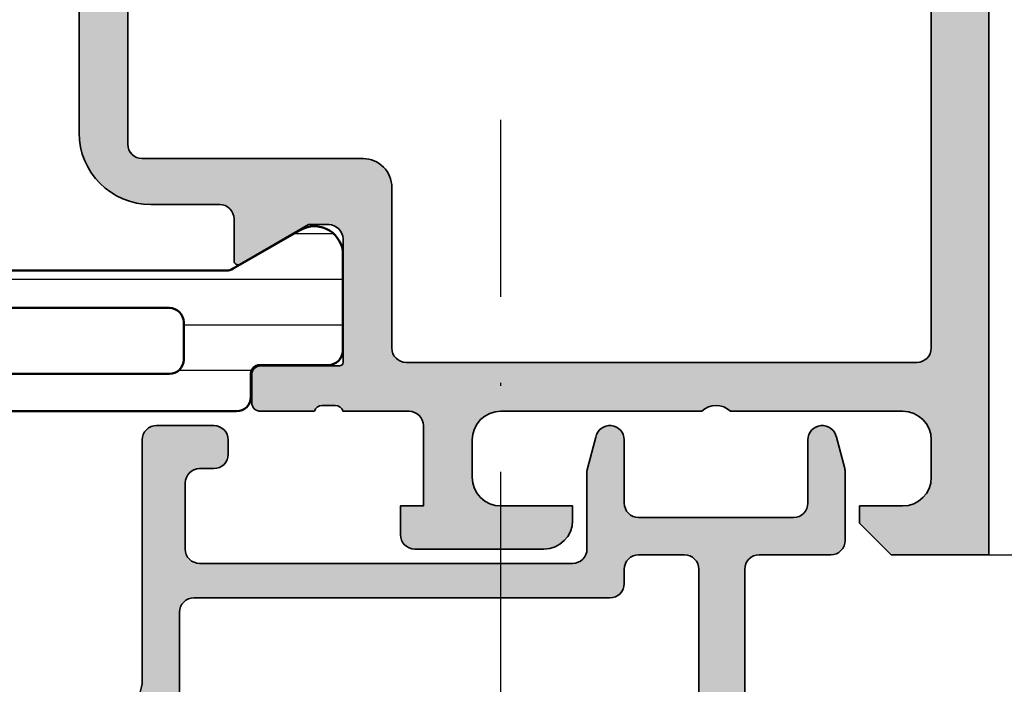
# Model space of a CAD drawing. Units: millimetres. Extents: x 10698 to 11927, y 1263 to 6570.
# Drawn here: x 11803 to 11837, y 2853 to 2876 of the extents above; entities that cross this region are included whole.
import ezdxf

# ---------------------------------------------------------------- set-up
doc = ezdxf.new("R2010")
doc.units = ezdxf.units.MM
doc.header["$PDMODE"] = 3
doc.linetypes.add('ACAD_ISO10W100', pattern=[18, 12, -3, 0, -3])
for name, color, linetype, lineweight in [('S03_AL_Kontur', 255, 'Continuous', 35), ('S04_AL_Schraffur', 253, 'Continuous', 25), ('S07_Isolation_Kontur', 91, 'Continuous', 50), ('S08_Isolation_Schraffur', 103, 'Continuous', 25), ('S18_Mittellinie', 10, 'ACAD_ISO10W100', 25)]:
    doc.layers.add(name, color=color, linetype=linetype, lineweight=lineweight)
doc.styles.get("Standard").update_dxf_attribs({"font": 'ARIALUNI.TTF'})
doc.dimstyles.get("Standard").update_dxf_attribs({"dimtxt": 5, "dimasz": 1, "dimexe": 0.18, "dimexo": 1, "dimgap": 0.09, "dimtad": 0, "dimdec": 0, "dimzin": 0, "dimdsep": 46, "dimtxsty": 'Standard', "dimcen": 0.09, "dimadec": 0, "dimazin": 0, "dimtfac": 1, "dimtdec": 0, "dimtofl": 0, "dimtmove": 0, "dimatfit": 3, "dimfxl": 1, "dimtfill": 1, "dimtolj": 1, "dimtzin": 0, "dimarcsym": 0})

# ---------------------------------------------------------------- blocks, each defined once
blk = doc.blocks.new('398030_s')
at = {"layer": 'S04_AL_Schraffur'}
h = blk.add_hatch(color=256, dxfattribs=at)
edge = h.paths.add_edge_path(flags=16)
edge.add_arc((7.199995422596203, -2.499996948242369), 0.5000000002329441, 89.99825147214624, 180.0000000011725)
edge.add_line((6.699995422363145, -2.499996948252374), (6.6999954223636, -20.29965025293632))
edge.add_arc((7.199995422363372, -20.29965025293677), 0.4999999999997158, 179.9999999999674, 269.9999999999153)
edge.add_line((7.19999542236269, -20.79965025293586), (7.999984741210938, -20.79965025293586))
edge.add_arc((7.999986788374827, -21.79964820578243), 0.9999979528478129, -0.00011729408771543604, 90.00011729409408, ccw=False)
edge.add_line((8.999984741220487, -21.79965025294587), (9.000007629403399, -29.50000305176684))
edge.add_arc((9.50001836157844, -29.49996180064045), 0.5000107338764851, 180.0047269294204, 269.997895963341)
edge.add_line((9.500000000000455, -29.99997253417951), (29.69987010955822, -29.99997253417939))
edge.add_arc((29.69985174798012, -29.49996180063135), 0.500010733885125, 270.0021040366982, 359.9952730705928)
edge.add_line((30.19986248016357, -29.50000305175763), (30.19988536834717, -21.79965025293575))
edge.add_arc((31.19988332118351, -21.79964820577243), 0.9999979528384337, 89.99988270590262, 180.0001172940844, ccw=False)
edge.add_line((31.19988536834762, -20.79965025293586), (36.79985790252704, -20.79965025293654))
edge.add_arc((36.79985790252681, -20.29965025293677), 0.5000000000002842, 270.0000000000326, 360.0000000000196)
edge.add_line((37.29985790252704, -20.29965025293586), (37.29985790252704, -2.499996948241915))
edge.add_arc((36.79985516165948, -2.499999689110155), 0.5000027408751838, 0.0003140785778627401, 89.9996859213961)
edge.add_line((36.79985790252726, -1.999996948242369), (7.200010681380263, -1.999996948242142))
edge = h.paths.add_edge_path()
edge.add_arc((1.199974059185251, -15.49996185375494), 0.9999771128061182, 89.99868852423168, 180.0034971357073, ccw=False)
edge.add_line((1.199996948231728, -14.49998474121094), (1.699996948241761, -14.4999847412106))
edge.add_line((1.699996948241733, -14.49998474121003), (1.699996948242188, -19.79964262353269))
edge.add_arc((2.699989318789676, -19.79965788230129), 0.999992370663988, 179.9991257302983, 270.0004371381483)
edge.add_line((2.699996948231501, -20.79965025293586), (3.999999999999976, -20.79965025293582))
edge.add_arc((3.999998755333081, -19.79965663764415), 0.9999936152927199, 270.0000713146154, 360.0003658191594)
edge.add_line((4.999992370605469, -19.79965025293586), (4.99999237060561, -9.99998474121059))
edge.add_arc((4.475044693125938, -9.499992308197761), 0.7249568933126618, 316.3947622148868, 403.6052377851)
edge.add_line((4.999992370605696, -8.999999875184585), (4.999999999991131, -3.000004577509468))
edge.add_arc((4.000007629511856, -2.999989318721418), 0.9999923705956499, 359.9991257291395, 450.0008742781768)
edge.add_line((3.999992370595464, -1.999996948242369), (2.699996948243239, -1.999996948242369))
edge.add_arc((2.700002467840704, -3.000002467840204), 1.000005519613693, 90.00031624788565, 179.9996837520297)
edge.add_line((1.699996948242188, -2.99999694824146), (1.699996948242159, -4.499999999999887))
edge.add_line((1.699996948242188, -4.5), (1.099998474121349, -4.499999999999999))
edge.add_line((1.099998474121321, -4.5), (0, -3.399993896484261))
edge.add_line((0, -3.399993896484375), (0, -1.13686837721616e-13))
edge.add_line((0, 0), (43.99987304687978, 0))
edge.add_line((43.99987304687988, 0), (43.99987304687974, -3.400032079690952))
edge.add_line((43.99987304687966, -3.4000320796913), (42.89989745617036, -4.500007427210683))
edge.add_line((42.89989745617027, -4.500007427210221), (42.29992187023132, -4.500007427209994))
edge.add_line((42.2999218702314, -4.500007427210221), (42.29992187023164, -2.999549901957378))
edge.add_arc((41.29983554382534, -2.999643858435775), 1.000086330819741, 0.005382844953073739, 89.9950474585881)
edge.add_line((41.2999219894416, -1.999557531351456), (39.99987316131593, -1.999557531351116))
edge.add_arc((39.99992797000436, -2.999612339650412), 1.000054809801081, 90.00314013442086, 179.9972969960455)
edge.add_line((38.99987316131615, -2.999565160745988), (38.99987316131603, -9.000000274652734))
edge.add_arc((39.52471250163444, -9.500000274652848), 0.724883668698545, 136.3884232636893, 223.6115767363107)
edge.add_line((38.99987316131615, -10.00000027465285), (38.99987316131615, -17.00000027465296))
edge.add_arc((39.99993195904449, -16.9999414769245), 1.000058799456878, 180.0033686636353, 269.9966313363597)
edge.add_line((39.99987316131546, -18.00000027465285), (41.29992198944102, -18.00000027465354))
edge.add_arc((41.29983447275845, -16.99991287718967), 1.000087401292401, 270.0050138983367, 359.9949929318986)
edge.add_line((42.29992187023186, -17.00000027465194), (42.29992187023139, -14.50000027465264))
edge.add_line((42.2999218702314, -14.50000027465285), (42.79992187023151, -14.50000027465273))
edge.add_arc((42.79983439966259, -15.50008774522212), 1.000087474394602, 0.005011256080877047, 89.99498874391901, ccw=False)
edge.add_line((43.79992187023208, -15.50000027465285), (43.79986083507515, -20.00000027465259))
edge.add_arc((43.29989157569594, -20.0000233862902), 0.4999692599134081, -90.00352283222031, 0.0026485613657882823, ccw=False)
edge.add_line((43.29986083507538, -20.49999264525832), (42.2998608350755, -20.50000027465273))
edge.add_line((42.29986083507561, -20.50000027465285), (42.29986083507591, -19.70000485228955))
edge.add_line((42.29986083507583, -19.70000485228957), (39.4998731613158, -19.70000485228971))
edge.add_arc((39.49987316131569, -20.20000485228957), 0.4999999999998259, 89.99999999999675, 179.9999999999964)
edge.add_line((38.99987316131592, -20.20000485228957), (38.99987316131678, -22.4996533046938))
edge.add_arc((39.07870960785976, -22.76717389668647), 0.2788950563274398, 106.4198764194933, 181.1645893740976)
edge.add_line((38.79987216131667, -22.77284230468558), (38.79987216131667, -23.22643630468557))
edge.add_arc((39.07874025695992, -23.23209696416234), 0.2789255417371364, 178.8371299271128, 253.5754054446462)
edge.add_line((38.99987316131683, -23.49964030468527), (38.99987316131684, -25.37965130469378))
edge.add_arc((38.69987316131687, -25.37965130469365), 0.3000000000000114, 269.99999999999864, 359.99999999999795, ccw=False)
edge.add_line((38.69987316131665, -25.67965130469383), (37.71989884227387, -25.67965130469384))
edge.add_arc((37.71989884227401, -25.37965130469365), 0.3000000000000078, 180.0000000000007, 270.00000000000136, ccw=False)
edge.add_line((37.41989884227405, -25.37965130469365), (37.41989884227406, -22.61965330469366))
edge.add_arc((37.29989884227416, -22.61965330469411), 0.1199999999997274, 359.9999999999966, 449.9999999999966)
edge.add_line((37.29989884227416, -22.49965330469422), (32.99988079070987, -22.49965330469412))
edge.add_arc((32.99987047059994, -22.99964298458326), 0.4999896799959736, 89.99881737809062, 180.001182622014)
edge.add_line((32.49988079071045, -22.99965330469422), (32.49988079071046, -23.69965025293631))
edge.add_line((32.49988079071045, -23.69965025293641), (33.88812541961678, -26.10417600977224))
edge.add_arc((33.76116437675591, -26.16085972976452), 0.1390401039859676, -86.60874676575031, 24.059111601014592, ccw=False)
edge.add_line((33.76938915252708, -26.29965635645203), (32.29988079071572, -26.29965635645202))
edge.add_arc((32.29988079071063, -26.79965635645294), 0.5000000000003908, 89.99999999939666, 179.9999999999699)
edge.add_line((31.79988079071018, -26.79965635645203), (31.79988079071016, -29.19996032714787))
edge.add_arc((29.29988079071018, -29.19996032714789), 2.50000000000005, 270.0000000000018, 359.9999999999992, ccw=False)
edge.add_line((29.29988079071018, -31.69996032714789), (9.799989318848212, -31.69996032714799))
edge.add_arc((9.799989318848475, -29.19996032714789), 2.500000000000437, 180.0000000000024, 269.99999999999466, ccw=False)
edge.add_line((7.29998931884802, -29.19996032714789), (7.299989318847879, -26.7996563564518))
edge.add_arc((6.79998931884802, -26.79965635645203), 0.4999999999999343, 4.071109992273301e-12, 90.00000000059049)
edge.add_line((6.79998931884279, -26.29965635645203), (5.430480957031253, -26.29965635645203))
edge.add_arc((5.438705732802646, -26.16085972976362), 0.1390401039861407, 155.9408883989355, 266.6087467656736, ccw=False)
edge.add_line((5.311744689941634, -26.10417600977144), (6.69998931884743, -23.6996502529362))
edge.add_line((6.699989318847429, -23.69965025293641), (6.699989318848337, -22.99965330469399))
edge.add_arc((6.199999638958616, -22.99964298458417), 0.4999896799962996, 359.9988173780858, 450.0011826219694)
edge.add_line((6.199989318848111, -22.49965330469422), (1.899971267285228, -22.49965330469597))
edge.add_arc((1.899971267285309, -22.61965330469593), 0.120000000000001, 90.0000000000019, 180.0000000000034)
edge.add_line((1.779971267285191, -22.61965330469593), (1.779971267285191, -25.37965130469592))
edge.add_arc((1.479971267285237, -25.37965130469547), 0.300000000000008, -89.99999999999937, 6.252776074688882e-13, ccw=False)
edge.add_line((1.479971267285237, -25.67965130469565), (0.4999969482424589, -25.67965130469565))
edge.add_arc((0.4999969482423694, -25.37965130469547), 0.3000000000000007, 180.0000000000007, 270.00000000000074, ccw=False)
edge.add_line((0.1999969482424149, -25.37965130469547), (0.1999969482424149, -23.49964030468696))
edge.add_arc((0.1211298525993243, -23.23209696416416), 0.2789255417371561, 286.4245945553557, 361.1628700728879)
edge.add_line((0.3999979482423441, -23.22643630468701), (0.3999979482423441, -22.77284230468702))
edge.add_arc((0.1211605016994781, -22.7671738966892), 0.2788950563274299, 358.8354106259023, 433.5801235805078)
edge.add_line((0.1999969482424149, -22.49965330469604), (0.1999969482419317, -15.50002288889043))
at = {"layer": 'S03_AL_Kontur'}
for points in [[(0.1999969482419601, -15.50002288889027, -0.4142381439730943), (1.199996948231728, -14.49998474121094), (1.699996948241733, -14.49998474121003), (1.699996948242188, -19.79964262353315, 0.4142202662416877), (2.699996948231501, -20.79965025293586), (4, -20.79965025293586, 0.4142150678667022), (4.999992370605469, -19.79965025293586), (4.999992370605469, -9.999984741210938, 0.4000244856261854), (4.999992370605696, -8.999999875184585), (4.999999999991132, -3.000004577509571, 0.4142225008983867), (3.999992370595464, -1.999996948242369), (2.699996948243324, -1.999996948242369, 0.4142103290889517), (1.699996948242188, -2.99999694824146), (1.699996948242188, -4.5), (1.099998474121321, -4.5), (0, -3.399993896484375), (0, 0), (43.99987304687988, 0), (43.99987304687966, -3.4000320796913), (42.89989745617027, -4.500007427210221), (42.2999218702314, -4.500007427210221), (42.29992187023163, -2.999549901956925, 0.414160729371039), (41.2999219894416, -1.999557531351456), (39.99987316131592, -1.999557531351456, 0.4141836928513189), (38.99987316131615, -2.999565160745988), (38.99987316131615, -9.000000274652848, 0.4000886567602734), (38.99987316131615, -10.00000027465285), (38.99987316131592, -17.00000027465285, 0.414179121905382), (39.99987316131546, -18.00000027465285), (41.29992198944092, -18.00000027465285, 0.4141623366111769), (42.29992187023186, -17.00000027465194), (42.2999218702314, -14.50000027465285), (42.79992187023163, -14.50000027465285, -0.4141623287097971), (43.79992187023208, -15.50000027465285), (43.79986083507515, -20.00000027465285, -0.4142451105867548), (43.29986083507538, -20.49999264525832), (42.29986083507561, -20.50000027465285), (42.29986083507583, -19.70000485228957), (39.49987316131569, -19.70000485228957, 0.414213562373095), (38.99987316131592, -20.20000485228957), (38.99987316131683, -22.49965330469331, 0.33821247423696), (38.79987216131667, -22.77284230468558), (38.79987216131667, -23.22643630468519, 0.3381811729244394), (38.99987316131683, -23.49964030468527), (38.99987316131683, -25.37965130469365, -0.414213562373095), (38.69987316131665, -25.67965130469383), (37.71989884227401, -25.67965130469383, -0.414213562373095), (37.41989884227405, -25.37965130469365), (37.41989884227405, -22.61965330469411, 0.414213562373095), (37.29989884227416, -22.49965330469422), (32.99988079070999, -22.49965330469422, 0.414225653435879), (32.49988079071045, -22.99965330469422), (32.49988079071045, -23.69965025293641), (33.8881254196167, -26.10417600977235, -0.5242764571888345), (33.76938915252708, -26.29965635645203), (32.29988079071586, -26.29965635645203, 0.4142135623760252), (31.79988079071018, -26.79965635645203), (31.79988079071018, -29.19996032714789, -0.4142135623730818), (29.29988079071018, -31.69996032714789), (9.799989318848247, -31.69996032714789, -0.414213562373055), (7.29998931884802, -29.19996032714789), (7.299989318847793, -26.79965635645203, 0.4142135623760919), (6.79998931884279, -26.29965635645203), (5.43048095703125, -26.29965635645203, -0.5242764571886795), (5.311744689941634, -26.10417600977144), (6.699989318847429, -23.69965025293641), (6.699989318848338, -22.99965330469422, 0.4142256534356792), (6.199989318848111, -22.49965330469422), (1.899971267285309, -22.49965330469604, 0.414213562373095), (1.779971267285191, -22.61965330469593), (1.779971267285191, -25.37965130469547, -0.414213562373095), (1.479971267285237, -25.67965130469565), (0.4999969482423694, -25.67965130469565, -0.414213562373095), (0.1999969482424149, -25.37965130469547), (0.1999969482424149, -23.49964030468709, 0.3381811729244396), (0.3999979482423441, -23.22643630468701), (0.3999979482423441, -22.7728423046874, 0.338212474236961), (0.1999969482424149, -22.49965330469604)], [(7.200010681380263, -1.999996948242369, 0.4142225007960904), (6.699995422363145, -2.499996948252374), (6.6999954223636, -20.29965025293586, 0.4142135623728286), (7.19999542236269, -20.79965025293586), (7.999984741210938, -20.79965025293586, -0.4142147615769), (8.999984741220487, -21.79965025294587), (9.000007629403399, -29.50000305176673, 0.4141786432401413), (9.500000000000455, -29.99997253417951), (29.69987010955833, -29.99997253417951, 0.4141786432400089), (30.19986248016357, -29.50000305175763), (30.19988536834717, -21.79965025293586, -0.4142147615769001), (31.19988536834762, -20.79965025293586), (36.79985790252704, -20.79965025293677, 0.4142135623730284), (37.29985790252704, -20.29965025293586), (37.29985790252704, -2.499996948242369, 0.4142103512679913), (36.79985790252726, -1.999996948242369)]]:
    blk.add_lwpolyline(points, format="xyb", close=True, dxfattribs=at)
blk = doc.blocks.new('284130_s')
at = {"layer": 'S08_Isolation_Schraffur'}
h = blk.add_hatch(dxfattribs=at)
h.set_pattern_fill('LINE', color=256, scale=0.5, angle=90, style=0)
h.set_pattern_definition([(90, (207.8589737999089, -44.47482805442132), (1.5875, 9.720312933465119e-17), [])])
edge = h.paths.add_edge_path()
edge.add_line((4.96701986551021, 26.17589953297016), (6.28548957999682, 28.45955637972042))
edge.add_arc((5.444236931005477, 29.00019130499758), 0.9999960709244777, 327.2729839001589, 441.8183919481001)
edge.add_line((5.586547579996832, 29.99000937972041), (2.110006081897339, 29.99000937972041))
edge.add_arc((2.110003442272259, 29.4900134022818), 0.4999959774455833, 449.9996975188133, 540.000302481185)
edge.add_line((1.610007464833657, 29.49001076265673), (1.610339415230683, 27.09001237972041))
edge.add_arc((1.310339415230672, 27.09001237972041), 0.3000000000000114, 270, 360, ccw=False)
edge.add_line((1.310339415230672, 26.79001237972042), (0.5000080818973487, 26.79001237972042))
edge.add_arc((0.5000054029881511, 26.29001505862961), 0.499997321097979, 449.9996930179738, 540.0003069820261)
edge.add_line((8.081897348688472e-06, 26.29001237972042), (8.081897348688472e-06, 3.710012379720396))
edge.add_arc((0.5000054029881511, 3.710009700811199), 0.499997321097979, 539.9996930179738, 630.0003069820262)
edge.add_line((0.5000080818973487, 3.210012379720396), (1.310339415230672, 3.210012379720396))
edge.add_arc((1.310339415230672, 2.910012379720392), 0.3000000000000043, 360, 450, ccw=False)
edge.add_line((1.610339415230683, 2.910012379720392), (1.610007464833657, 0.5100139967840818))
edge.add_arc((2.110003442272259, 0.5100113571590015), 0.4999959774455691, 539.9996975188133, 630.0003024811867)
edge.add_line((2.110006081897339, 0.01001537972039301), (5.586547579996832, 0.01001537972040012))
edge.add_arc((5.444236931005477, 0.999833454443241), 0.9999960709244673, 278.1816080518999, 392.7270160998405)
edge.add_line((6.28548957999682, 1.540468379720387), (4.96701986551021, 3.824125226470642))
edge.add_arc((5.400032582240627, 4.074125200770219), 0.5000000000000454, 180.0000599048788, 209.9999965993444, ccw=False)
edge.add_line((4.900032582240854, 4.074124678001532), (4.900032582240854, 25.92590008143927))
edge.add_arc((5.400032582240627, 25.92589955867059), 0.5000000000000459, 510.0000034006563, 539.9999400951212, ccw=False)
edge = h.paths.add_edge_path(flags=16)
edge.add_line((3.600021814807505, 23.94918187651607), (3.600021814807477, 16.00001237972041))
edge.add_arc((3.099978255376172, 16.00005593915171), 0.5000435613285634, 270.0049911083112, 359.9950088916888, ccw=False)
edge.add_line((3.100021814807477, 15.50001237972041), (1.800013041003766, 15.50001237972041))
edge.add_arc((1.80005660043507, 16.00005593915171), 0.5000435613285634, 180.0049911083112, 269.9950088916888, ccw=False)
edge.add_line((1.300013041003766, 16.00001237972041), (1.300013041003794, 23.94918187651607))
edge.add_arc((1.800056600435099, 23.94913831708477), 0.5000435613285634, 450.0049911083112, 539.9950088916888, ccw=False)
edge.add_line((1.800013041003794, 24.44918187651607), (3.100021814807505, 24.44918187651607))
edge.add_arc((3.0999782553762, 23.94913831708477), 0.5000435613285634, 360.0049911083112, 449.9950088916888, ccw=False)
edge = h.paths.add_edge_path(flags=16)
edge.add_line((3.600021814807477, 14.00001237972041), (3.600006556018442, 5.951632237854533))
edge.add_arc((3.099962996587138, 5.951675797285837), 0.5000435613285634, 270.0049911083112, 359.9950088916888, ccw=False)
edge.add_line((3.100006556018442, 5.451632237854533), (1.799997782214732, 5.451632237854533))
edge.add_arc((1.800025365752177, 5.951644561993966), 0.5000123249002661, 180.0014122075409, 269.99683923735125, ccw=False)
edge.add_line((1.300013041003794, 5.951632237854533), (1.300013041003766, 14.00001237972041))
edge.add_arc((1.80005660043507, 13.99996882028911), 0.5000435613285634, 450.0049911083112, 539.9950088916888, ccw=False)
edge.add_line((1.800013041003766, 14.50001237972041), (3.100021814807477, 14.50001237972041))
edge.add_arc((3.099978255376172, 13.99996882028911), 0.5000435613285634, 360.0049911083112, 449.9950088916888, ccw=False)
at = {"layer": 'S07_Isolation_Kontur'}
for points in [[(4.96701986551021, 26.17589953297016), (6.28548957999682, 28.45955637972042, 0.5460410483302796), (5.586547579996832, 29.99000937972041), (2.110006081897339, 29.99000937972041, 0.414216654914496), (1.610007464833657, 29.49001076265673), (1.610339415230683, 27.09001237972041, -0.414213562373094), (1.310339415230672, 26.79001237972042), (0.5000080818973487, 26.79001237972042, 0.414216700930744), (8.081897348688472e-06, 26.29001237972042), (8.081897348688472e-06, 3.710012379720396, 0.414216700930744), (0.5000080818973487, 3.210012379720396), (1.310339415230672, 3.210012379720396, -0.414213562373094), (1.610339415230683, 2.910012379720392), (1.610007464833657, 0.5100139967840818, 0.4142166549144959), (2.110006081897339, 0.01001537972039301), (5.586547579996832, 0.01001537972040012, 0.5460410483302796), (6.28548957999682, 1.540468379720387), (4.96701986551021, 3.824125226470642, -0.1316522165773132), (4.900032582240854, 4.074124678001532), (4.900032582240854, 25.92590008143927, -0.1316522165773132)], [(3.600021814807505, 23.94918187651607), (3.600021814807477, 16.00001237972041, -0.414162534691175), (3.100021814807477, 15.50001237972041), (1.800013041003766, 15.50001237972041, -0.4141625346911753), (1.300013041003766, 16.00001237972041), (1.300013041003794, 23.94918187651607, -0.4141625346911759), (1.800013041003794, 24.44918187651607), (3.100021814807505, 24.44918187651607, -0.4141625346911768)], [(3.600021814807477, 14.00001237972041), (3.600006556018442, 5.951632237854533, -0.4141625346911774), (3.100006556018442, 5.451632237854533), (1.799997782214732, 5.451632237854533, -0.4141901857666427), (1.300013041003794, 5.951632237854533), (1.300013041003766, 14.00001237972041, -0.4141625346911746), (1.800013041003766, 14.50001237972041), (3.100021814807477, 14.50001237972041, -0.4141625346911796)]]:
    blk.add_lwpolyline(points, format="xyb", close=True, dxfattribs=at)
blk = doc.blocks.new('362060_s_kv')
blk.add_blockref('398030_s', (0.0001015625020954758, 65.00009735107596))
at = {"xscale": -1}
blk.add_blockref('284130_s', (39.00000094986171, 12.50000203028591), dxfattribs=at)
blk = doc.blocks.new('398670_s')
at = {"layer": 'S04_AL_Schraffur'}
h = blk.add_hatch(color=256, dxfattribs=at)
edge = h.paths.add_edge_path()
edge.add_line((-4.00153460042597, -29.49951017599733), (4.400265633261846, -29.49934028215352))
edge.add_arc((4.400709525402757, -30.49889639001239), 0.9995562064227319, -0.02544443914138128, 90.02544443914792, ccw=False)
edge.add_line((5.400265633261625, -30.49934028215319), (5.400265633261626, -37.00003051757803))
edge.add_arc((4.900463049857057, -37.00022793417389), 0.4998026223932738, -90.02263120982423, 0.022631209873622993, ccw=False)
edge.add_line((4.900265633261628, -37.50003051757846), (4.200253426230318, -37.50003051757823))
edge.add_arc((4.199951263288031, -37.99972835463583), 0.4996979284152482, 89.96535374395437, 180.0346462560721)
edge.add_line((3.700253426230432, -38.00003051757835), (3.700253426230432, -38.50003051757835))
edge.add_arc((4.199951263287887, -38.50033268052078), 0.4996979284151, 179.9653537439376, 270.0346462560494)
edge.add_line((4.200253426230207, -39.00003051757824), (6.500241219199069, -39.00003051757812))
edge.add_arc((6.500543382141618, -38.50033268052067), 0.4996979284150991, 269.9653537439243, 360.0346462560354)
edge.add_line((7.000241219199069, -38.50003051757847), (7.000241219199125, -23.00030108643205))
edge.add_arc((7.488180142575376, -22.50030108643193), 0.698630369326791, 134.3005494149091, 225.6994505850776, ccw=False)
edge.add_line((7.000241219199241, -22.0003010864317), (7.000241219199125, -17.50001831054703))
edge.add_arc((7.488180142575223, -17.00001831054689), 0.6986303693267046, 134.3005494149177, 225.6994505850882, ccw=False)
edge.add_line((7.000241219199074, -16.5000183105468), (7.000241219199297, -9.80001831054699))
edge.add_line((7.000241219199297, -9.80001831054699), (9.50024121919941, -9.800018310546761))
edge.add_arc((9.500595482786991, -9.300372574134855), 0.4996458620035655, 269.9593756065088, 360.0406243935232)
edge.add_line((10.0002412191989, -9.300018310546994), (10.00024121919901, -9.00003051757767))
edge.add_arc((9.5005433821417, -8.999728354635323), 0.4996979284149569, 359.9653537439474, 450.0346462560656)
edge.add_line((9.50024121919924, -8.500030517578011), (0.5002412191995234, -8.500030517578125))
edge.add_arc((0.4999390562568354, -8.000332680520133), 0.4996979284156375, 179.9653537439731, 270.0346462560916, ccw=False)
edge.add_line((0.000241219198841236, -8.00003051757801), (0.0002412191991254531, -5.500126441371664))
edge.add_arc((-0.4994566178580725, -5.499824278429088), 0.4996979284148432, 359.9653537439212, 450.0346462560526)
edge.add_line((-0.4997587808004199, -5.00012644137189), (-2.876173968112286, -5.000126441372004))
edge.add_arc((-2.876173968112714, -5.500126441371682), 0.4999999999996785, 89.99999999995094, 104.9986136048536)
edge.add_line((-3.005571804295106, -5.017160397025919), (-4.093451384481195, -5.308628638637741))
edge.add_arc((-4.00158259450737, -5.800115260459499), 0.4999989739999657, 100.5875614338334, 269.9987532621441)
edge.add_line((-4.001593474325291, -6.300114234341094), (-1.79974657376968, -6.300114234341208))
edge.add_arc((-1.799559159381488, -6.799926819952958), 0.4998126207490718, -0.021484158781674978, 90.02148415880112, ccw=False)
edge.add_line((-1.299746573769738, -6.800114234340979), (-1.299746573769625, -12.20004272460949))
edge.add_arc((-1.799559159381602, -12.20023013899751), 0.4998126207492998, -90.02148415884682, 0.021484158781504448, ccw=False)
edge.add_line((-1.799746573770191, -12.70004272460949), (-4.001593474325689, -12.70004272460903))
edge.add_arc((-4.001582594507682, -13.20004169849053), 0.4999989739998668, 90.00124673786569, 259.4124385662132)
edge.add_line((-4.09345138448109, -13.69152832031227), (-3.005571804294698, -13.98299656192398))
edge.add_arc((-2.876173968111325, -13.50003051758075), 0.4999999999974882, 255.0013863949627, 269.9999999998748)
edge.add_line((-2.876173968112417, -14.00003051757824), (-0.199456252207173, -14.0000305175779))
edge.add_arc((-0.1992037591143407, -14.49977802448558), 0.4997475706926497, -0.028948193107112274, 90.02894819312672, ccw=False)
edge.add_line((0.3005437477933413, -14.50003051757824), (0.3005437477932276, -27.49986231375032))
edge.add_arc((-0.1994562522068874, -27.49986231375021), 0.500000000000115, 269.9999999999808, 359.9999999999874, ccw=False)
edge.add_line((-0.1994562522070557, -27.99986231375033), (-2.501581568507718, -27.99986231375027))
edge.add_arc((-2.501581568507703, -27.49986231375027), 0.5, 180, 269.9999999999983, ccw=False)
edge.add_line((-3.001581568507703, -27.49986231375027), (-3.001581568507674, -26.99986231375023))
edge.add_arc((-3.501581568507675, -26.99986231375021), 0.5000000000000004, 359.9999999999984, 450)
edge.add_line((-3.501581568507675, -26.49986231375021), (-4.001581568507703, -26.49986231375021))
edge.add_arc((-4.001581568507703, -26.99986231375021), 0.5, 90, 180)
edge.add_line((-4.501581568507703, -26.99986231375021), (-4.501581568507418, -28.99951017820285))
edge.add_arc((-4.001581568506925, -28.99951017820284), 0.5000000000004929, 180.000000000002, 270.005382145629)
edge = h.paths.add_edge_path(flags=16)
edge.add_arc((2.000236729162504, -27.69944546311981), 0.4996961052362155, 179.9692191851692, 270.0325293699312)
edge.add_line((2.000520428917099, -28.19914148782152), (4.900265633261739, -28.19903205461424))
edge.add_arc((4.900469070433502, -27.69923549178623), 0.499796604231537, 269.976678329622, 360.0233216703911)
edge.add_line((5.400265633261512, -27.69903205461435), (5.400265633261512, -27.00030108643193))
edge.add_line((5.400265633261512, -27.00030108643193), (4.900265633261512, -26.50030108643205))
edge.add_line((4.900265633261512, -26.50030108643205), (4.900265633261625, -13.00001831054692))
edge.add_line((4.900265633261625, -13.00001831054692), (5.400265633261739, -12.50001831054692))
edge.add_line((5.400265633261739, -12.50001831054692), (5.400265633261512, -10.60003662109375))
edge.add_arc((4.900463049857166, -10.59983920449798), 0.4998026223930508, 359.977368790137, 450.02263120985)
edge.add_line((4.900265633261512, -10.10003662109364), (0.5002412191991255, -10.10003662109364))
edge.add_arc((0.4999390562570907, -10.59973445815126), 0.4996979284152694, 89.96535374398326, 180.0346462560949)
edge.add_line((0.0002412191994665136, -10.60003662109398), (0.0002412191991254531, -12.20004272460938))
edge.add_arc((0.4999887261064088, -12.20029521770221), 0.4997475706922518, 179.9710518068736, 270.0289481931264)
edge.add_line((0.5002412191992391, -12.70004272460949), (1.000540650483487, -12.70004267905733))
edge.add_arc((1.000793143599281, -13.19979023149358), 0.4997476162212213, -0.028948193122118937, 90.028948193122, ccw=False)
edge.add_line((1.500540696035529, -13.20004272460938), (1.500540696035529, -27.69917701311044))
at = {"layer": 'S03_AL_Kontur'}
for points in [[(-4.00153460042597, -29.49951017599733), (4.400265633261847, -29.49934028215352, -0.414473727759329), (5.400265633261625, -30.49934028215319), (5.400265633261626, -37.00003051757803, -0.4144449605783903), (4.900265633261628, -37.50003051757846), (4.200253426230318, -37.50003051757823, 0.4145678266787649), (3.700253426230432, -38.00003051757835), (3.700253426230432, -38.50003051757835, 0.4145678266787314), (4.200253426230207, -39.00003051757824), (6.500241219199069, -39.00003051757812, 0.4145678266787315), (7.000241219199069, -38.50003051757847), (7.000241219199125, -23.00030108643205, -0.4213828919010528), (7.000241219199241, -22.0003010864317), (7.000241219199125, -17.50001831054703, -0.4213828919010632), (7.000241219199074, -16.5000183105468), (7.000241219199297, -9.80001831054699), (9.50024121919941, -9.800018310546761, 0.4146289632100137), (10.0002412191989, -9.300018310546994), (10.00024121919901, -9.00003051757767, 0.4145678266787651), (9.50024121919924, -8.500030517578011), (0.5002412191995231, -8.500030517578125, -0.4145678266787647), (0.000241219198841236, -8.00003051757801), (0.0002412191991254531, -5.500126441371664, 0.4145678266788317), (-0.4997587808004199, -5.00012644137189), (-2.876173968112286, -5.000126441372004, 0.06553738754043213), (-3.005571804295106, -5.017160397025919), (-4.093451384481195, -5.308628638637741, 0.9116158756953942), (-4.001593474325291, -6.300114234341094), (-1.799746573769679, -6.300114234341208, -0.4144332313699873), (-1.299746573769738, -6.800114234340979), (-1.299746573769625, -12.20004272460949, -0.4144332313702204), (-1.799746573770191, -12.70004272460949), (-4.001593474325689, -12.70004272460903, 0.9116158756956865), (-4.09345138448109, -13.69152832031227), (-3.005571804294698, -13.98299656192398, 0.06553738754047365), (-2.876173968112417, -14.00003051757824), (-0.1994562522071731, -14.0000305175779, -0.4145095568428804), (0.3005437477933413, -14.50003051757824), (0.3005437477932276, -27.49986231375032, -0.4142135623731283), (-0.1994562522070557, -27.99986231375033), (-2.501581568507718, -27.99986231375027, -0.4142135623730867), (-3.001581568507703, -27.49986231375027), (-3.001581568507674, -26.99986231375023, 0.4142135623731034), (-3.501581568507675, -26.49986231375021), (-4.001581568507703, -26.49986231375021, 0.414213562373095), (-4.501581568507703, -26.99986231375021), (-4.501581568507418, -28.99951017820285, 0.4142410759055905)], [(1.500540696035529, -27.69917701311044, 0.4145372379813179), (2.000520428917099, -28.19914148782152), (4.900265633261739, -28.19903205461424, 0.4144520209522768), (5.400265633261512, -27.69903205461435), (5.400265633261512, -27.00030108643193), (4.900265633261512, -26.50030108643205), (4.900265633261625, -13.00001831054692), (5.400265633261739, -12.50001831054692), (5.400265633261512, -10.60003662109375, 0.4144449605784647), (4.900265633261512, -10.10003662109364), (0.5002412191991255, -10.10003662109364, 0.4145678266787309), (0.0002412191994665136, -10.60003662109398), (0.0002412191991254531, -12.20004272460938, 0.4145095568429787), (0.5002412191992391, -12.70004272460949), (1.000540650483487, -12.70004267905733, -0.4145095568429334), (1.500540696035529, -13.20004272460938)]]:
    blk.add_lwpolyline(points, format="xyb", close=True, dxfattribs=at)
blk = doc.blocks.new('*D867')
at = {"color": 0, "lineweight": -2, "transparency": 16777216}
for p, q in [((11836.09250638972, 2901.331978013713), (11850.23753181745, 2901.331978013713)), ((11850.05753181745, 2900.331978013713), (11850.05753181745, 2892.894074232428)), ((11850.05753181745, 2858.332104966833), (11850.05753181745, 2865.770008748117)), ((11836.09250638972, 2857.332104966833), (11850.23753181745, 2857.332104966833))]:
    blk.add_line(p, q, dxfattribs=at)
at = {"color": 0, "transparency": 16777216}
for points in [[(11849.89086515079, 2900.331978013713), (11850.22419848412, 2900.331978013713), (11850.05753181745, 2901.331978013713)], [(11849.89086515079, 2858.332104966833), (11850.22419848412, 2858.332104966833), (11850.05753181745, 2857.332104966833)]]:
    blk.add_solid(points, dxfattribs=at)
at = {"layer": 'Defpoints', "color": 0, "transparency": 16777216}
for p in [(11835.09250638972, 2901.331978013713), (11850.05753181745, 2901.331978013713), (11835.09250638972, 2857.332104966833)]:
    blk.add_point(p, dxfattribs=at)
at = {"color": 0, "transparency": 16777216, "insert": (11850.05753181745, 2879.332041490275), "char_height": 5, "attachment_point": 5, "rotation": 90, "bg_fill": 3, "box_fill_scale": 1.1, "bg_fill_color": 256, "bg_fill_true_color": 13158600, "bg_fill_transparency": 0}
blk.add_mtext('\\A1;44 [1{\\H1.000000x;\\S23/32;}"]', dxfattribs=at)

msp = doc.modelspace()

# ---------------------------------------------------------------- linework, layer by layer
at = {"layer": 'S18_Mittellinie'}
msp.add_line((11819.79250411902, 2848.217428811971), (11819.79250411902, 2872.486730953373), dxfattribs=at)

# ---------------------------------------------------------------- block references
at = {"layer": 'S03_AL_Kontur', "rotation": 270}
for name, p in [('362060_s_kv', (11771.79242507849, 2901.332079576215)), ('398670_s', (11836.79252242957, 2857.332436448767))]:
    msp.add_blockref(name, p, dxfattribs=at)

# ---------------------------------------------------------------- next in the draw order: dimensions: what is measured, and where the dimension line sits
dim = msp.add_linear_dim(base=(11850.05753181745, 2901.331978013713), p1=(11835.09250638972, 2857.332104966833), p2=(11835.09250638972, 2901.331978013713), angle=90, dimstyle='Standard')
dim.commit()
dim.dimension.update_dxf_attribs({"geometry": '*D867', "text_midpoint": (11850.05753181745, 2879.332041490275)})

doc.saveas('drawing.dxf')
